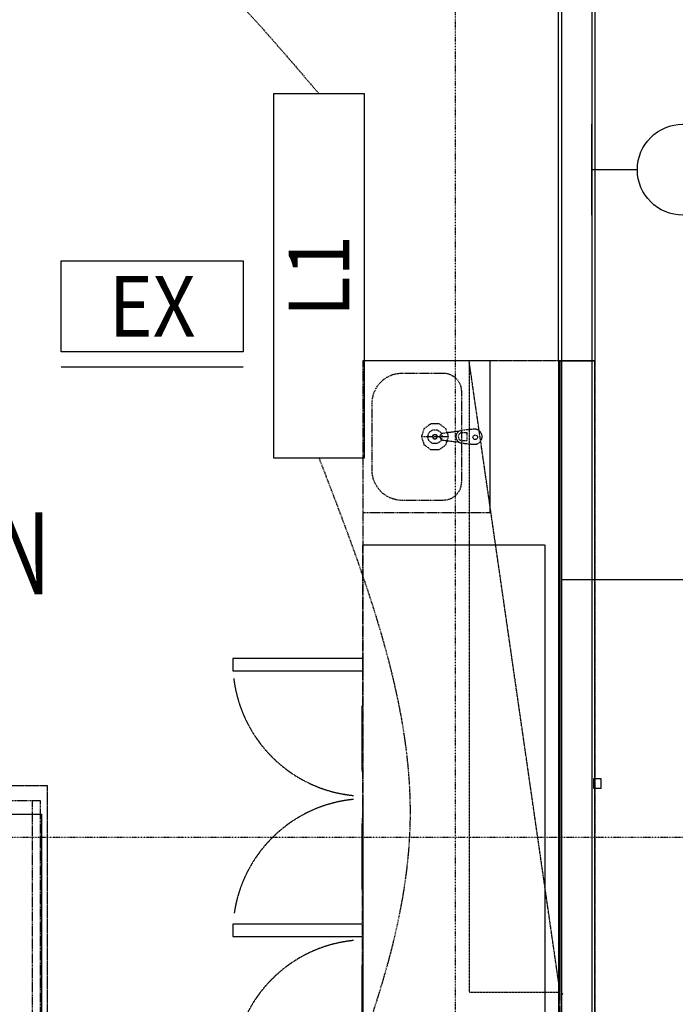
# Model space of a CAD drawing. Extents: x -5680 to 74317, y -900 to 65572.
# Drawn here: x 42163 to 44325, y 17450 to 20694 of the extents above; entities that cross this region are included whole.
import ezdxf
from ezdxf.enums import TextEntityAlignment as Align

# ---------------------------------------------------------------- set-up
doc = ezdxf.new("R2010")
doc.units = 0
for name, pattern in [('EDG-DASH-3', [4.5, 3, -1.5]), ('X-3031-HOME-C$0$EDG-1DOT-2', [5, 2, -1.4, 0.2, -1.4]), ('X-3031-HOME-C$0$EDG-DASH-3', [4.5, 3, -1.5])]:
    doc.linetypes.add(name, pattern=pattern)
for name, color, linetype in [('L11', 31, 'X-3031-HOME-C$0$EDG-DASH-3'), ('L13', 31, 'X-3031-HOME-C$0$EDG-DASH-3'), ('L28', 133, 'X-3031-HOME-C$0$EDG-1DOT-2'), ('L29', 31, 'X-3031-HOME-C$0$EDG-DASH-3'), ('L30', 31, 'X-3031-HOME-C$0$EDG-DASH-3'), ('L33', 8, 'CONTINUOUS'), ('L36', 11, 'CONTINUOUS'), ('L39', 31, 'CONTINUOUS'), ('L4', 8, 'CONTINUOUS'), ('L8', 31, 'X-3031-HOME-C$0$EDG-DASH-3'), ('LIT-EMERG', 6, 'CONTINUOUS'), ('LIT-FITT', 6, 'CONTINUOUS'), ('LIT-SWITCH', 2, 'EDG-DASH-3'), ('SYM-035', 2, 'CONTINUOUS'), ('SYM-050', 6, 'CONTINUOUS'), ('SYM-ATT', 2, 'CONTINUOUS'), ('SYM-TEXT', 7, 'CONTINUOUS'), ('X-XREF', 7, 'CONTINUOUS')]:
    doc.layers.add(name, color=color, linetype=linetype)
doc.styles.add('EDG', font='edg.shx', dxfattribs={"width": 0.9})
doc.styles.add('X-3031-HOME-C$0$EDG', font='edg.shx', dxfattribs={"width": 0.9})

# ---------------------------------------------------------------- blocks, each defined once
blk = doc.blocks.new('X-3031-HOME-C')
at = {"layer": 'L11'}
for p, q in [((3295, 19570), (3295, 19070)), ((3713, 19570), (3295, 19570)), ((3713, 19570), (3713, 19070)), ((3715, 19570), (3713, 19570)), ((3715, 19070), (3715, 19570)), ((3348.4, 19494.3), (3360.7, 19506.6)), ((3360.7, 19506.6), (3375, 19516.6)), ((3375, 19516.6), (3390.8, 19524)), ((3390.8, 19524), (3407.7, 19528.5)), ((3407.7, 19528.5), (3425, 19530)), ((3425, 19530), (3559.6, 19530)), ((3559.6, 19530), (3573, 19528.5)), ((3573, 19528.5), (3585.6, 19524.1)), ((3585.6, 19524.1), (3597, 19516.9)), ((3597, 19516.9), (3606.5, 19507.4)), ((3606.5, 19507.4), (3613.7, 19496)), ((3331.1, 19464.2), (3338.4, 19480)), ((3338.4, 19480), (3348.4, 19494.3)), ((3613.7, 19496), (3618.1, 19483.4)), ((3618.1, 19483.4), (3619.6, 19470)), ((3619.6, 19470), (3619.6, 19170)), ((3325, 19430), (3326.5, 19447.4)), ((3326.5, 19447.4), (3331.1, 19464.2)), ((3325, 19210), (3325, 19430)), ((3496.3, 19346.3), (3487.8, 19320)), ((3518.7, 19362.6), (3496.3, 19346.3)), ((3513, 19334.1), (3525, 19342.8)), ((3546.4, 19362.6), (3518.7, 19362.6)), ((3525, 19342.8), (3539.8, 19342.8)), ((3539.8, 19342.8), (3551.8, 19334.1)), ((3568.7, 19346.3), (3546.4, 19362.6)), ((3577.3, 19320), (3568.7, 19346.3)), ((3487.8, 19320), (3496.3, 19293.7)), ((3508.5, 19320), (3487.8, 19320)), ((3508.5, 19320), (3513, 19334.1)), ((3513, 19305.9), (3508.5, 19320)), ((3511.4, 19320), (3508.5, 19320)), ((3514.5, 19320), (3511.4, 19320)), ((3517.7, 19320), (3514.5, 19320)), ((3520.9, 19320), (3517.7, 19320)), ((3524.2, 19320), (3520.9, 19320)), ((3525.7, 19324.9), (3524.2, 19320)), ((3524.9, 19320), (3524.2, 19320)), ((3524.2, 19320), (3525.7, 19315.1)), ((3525.5, 19320), (3524.9, 19320)), ((3525.6, 19320), (3525.5, 19320)), ((3526.9, 19324), (3525.6, 19320)), ((3525.6, 19320), (3526.9, 19316)), ((3532.4, 19320), (3525.6, 19320)), ((3525.7, 19324.9), (3529.9, 19327.9)), ((3529.9, 19312.1), (3525.7, 19315.1)), ((3530.3, 19326.5), (3526.9, 19324)), ((3526.9, 19316), (3530.3, 19313.5)), ((3529.9, 19327.9), (3535, 19327.9)), ((3535, 19312.1), (3529.9, 19312.1)), ((3534.6, 19326.5), (3530.3, 19326.5)), ((3530.3, 19313.5), (3534.6, 19313.5)), ((3539.3, 19320), (3532.4, 19320)), ((3538, 19324), (3534.6, 19326.5)), ((3534.6, 19313.5), (3538, 19316)), ((3535, 19327.9), (3539.1, 19324.9)), ((3539.1, 19315.1), (3535, 19312.1)), ((3539.3, 19320), (3538, 19324)), ((3538, 19316), (3539.3, 19320)), ((3540.7, 19320), (3539.1, 19324.9)), ((3539.1, 19315.1), (3540.7, 19320)), ((3539.3, 19320), (3539.3, 19320)), ((3539.9, 19320), (3539.3, 19320)), ((3540.7, 19320), (3539.9, 19320)), ((3544, 19320), (3540.7, 19320)), ((3547.2, 19320), (3544, 19320)), ((3547.2, 19320), (3550.4, 19320)), ((3550.4, 19320), (3553.4, 19320)), ((3551.8, 19334.1), (3556.4, 19320)), ((3556.4, 19320), (3551.8, 19305.9)), ((3556.4, 19320), (3553.4, 19320)), ((3577.3, 19320), (3556.4, 19320)), ((3568.7, 19293.7), (3577.3, 19320)), ((3657.6, 19318.4), (3658, 19320.7)), ((3658, 19316.1), (3657.6, 19318.4)), ((3658, 19320.7), (3659, 19322.8)), ((3659, 19314), (3658, 19316.1)), ((3659, 19322.8), (3660.7, 19324.5)), ((3660.7, 19312.3), (3659, 19314)), ((3660.7, 19324.5), (3662.8, 19325.5)), ((3662.8, 19311.3), (3660.7, 19312.3)), ((3662.8, 19325.5), (3665.1, 19325.9)), ((3665.1, 19310.9), (3662.8, 19311.3)), ((3665.1, 19325.9), (3667.4, 19325.5)), ((3667.4, 19311.3), (3665.1, 19310.9)), ((3667.4, 19325.5), (3669.5, 19324.5)), ((3669.5, 19312.3), (3667.4, 19311.3)), ((3669.5, 19324.5), (3671.2, 19322.8)), ((3671.2, 19314), (3669.5, 19312.3)), ((3671.2, 19322.8), (3672.2, 19320.7)), ((3672.2, 19316.1), (3671.2, 19314)), ((3672.2, 19320.7), (3672.6, 19318.4)), ((3672.6, 19318.4), (3672.2, 19316.1)), ((3496.3, 19293.7), (3518.7, 19277.4)), ((3525, 19297.2), (3513, 19305.9)), ((3518.7, 19277.4), (3546.4, 19277.4)), ((3539.8, 19297.2), (3525, 19297.2)), ((3551.8, 19305.9), (3539.8, 19297.2)), ((3546.4, 19277.4), (3568.7, 19293.7)), ((3326.5, 19192.6), (3325, 19210)), ((3331.1, 19175.8), (3326.5, 19192.6)), ((3338.4, 19160), (3331.1, 19175.8)), ((3348.4, 19145.7), (3338.4, 19160)), ((3360.8, 19133.4), (3348.4, 19145.7)), ((3613.7, 19144), (3606.5, 19132.6)), ((3618.1, 19156.6), (3613.7, 19144)), ((3619.6, 19170), (3618.1, 19156.6)), ((3375, 19123.4), (3360.8, 19133.4)), ((3390.8, 19116), (3375, 19123.4)), ((3407.7, 19111.5), (3390.8, 19116)), ((3425, 19110), (3407.7, 19111.5)), ((3573, 19111.5), (3559.6, 19110)), ((3585.6, 19115.9), (3573, 19111.5)), ((3597, 19123.1), (3585.6, 19115.9)), ((3606.5, 19132.6), (3597, 19123.1)), ((3559.6, 19110), (3425, 19110)), ((3295, 19070), (3713, 19070)), ((3713, 19070), (3715, 19070))]:
    blk.add_line(p, q, dxfattribs=at)
at = {"layer": 'L13'}
for p, q in [((3945, 19570), (3295, 19570)), ((3295, 19570), (3295, 13669.7)), ((3945, 13669.7), (3945, 19570)), ((3293.6, 17164.2), (3294.5, 18963.3)), ((2254.8, 18170), (1454.8, 18170)), ((2254.8, 13170), (2254.8, 18170)), ((2204.8, 18120), (1504.8, 18120)), ((2204.8, 13220), (2204.8, 18120)), ((3953, 17483.6), (3953.9, 17483.6)), ((3953.9, 17483.6), (3953, 17483.6)), ((3953, 17483.6), (3953, 17483.6)), ((3953, 17483.6), (3953, 17482.8)), ((3953, 17483.6), (3953, 17482.8)), ((3953, 17483.6), (3953, 17483.6)), ((3953, 17482.8), (3953, 17482.7)), ((3953, 17482.8), (3953, 17482.8)), ((3953.9, 17483.6), (3953.9, 17483.6))]:
    blk.add_line(p, q, dxfattribs=at)
at = {"layer": 'L13', "ltscale": 0.2}
for p, q in [((3945, 17489.4), (3645, 19570)), ((3945, 19570), (3645, 19570)), ((3645, 19570), (3645, 17489.4)), ((3945, 17489.4), (3945, 19570)), ((2254.8, 18170), (1954.8, 18170)), ((2254.8, 13170), (2254.8, 18170)), ((3645, 17489.4), (3945, 17489.4))]:
    blk.add_line(p, q, dxfattribs=at)
at = {"layer": 'L13', "ltscale": 0.1}
for p, q in [((3294.5, 18963.3), (3894.9, 18963.3)), ((3894.9, 18963.3), (3894.9, 17164.2)), ((2865.8, 18589.3), (2865.8, 18548.3)), ((3292.7, 18589.3), (2865.8, 18589.3)), ((3294.7, 18590.7), (3294.7, 18548.3)), ((2865.8, 18548.3), (3292.7, 18548.3)), ((3292.7, 18432.7), (3293.6, 18432.7)), ((3292.7, 18430.2), (3292.7, 18432.7)), ((3292.7, 18219.2), (3292.7, 18430.2)), ((3292.7, 18216.7), (3292.7, 18219.2)), ((3293.6, 18216.7), (3292.7, 18216.7)), ((3294.7, 18126.7), (3294.5, 17671.8)), ((1481.8, 18075.8), (2234.8, 18075.8)), ((2234.8, 18075.8), (2234.8, 16975.8)), ((3292.7, 18045.5), (3293.6, 18045.5)), ((3292.7, 18043), (3292.7, 18045.5)), ((3292.7, 17832), (3292.7, 18043)), ((3292.7, 17829.5), (3292.7, 17832)), ((3293.6, 17829.5), (3292.7, 17829.5)), ((2865.8, 17714.2), (2865.8, 17673.2)), ((3292.7, 17714.2), (2865.8, 17714.2)), ((2865.8, 17673.2), (3292.7, 17673)), ((3294.7, 17661.7), (3294.5, 17206.8)), ((3292.7, 17580.5), (3293.6, 17580.5)), ((3292.7, 17578), (3292.7, 17580.5)), ((3292.7, 17367), (3292.7, 17578))]:
    blk.add_line(p, q, dxfattribs=at)
for centre, start, end in [((3307, 18577), 186.9436, 264.4371), ((3307, 17685.5), 95.5626, 171.5453), ((3307, 17220.5), 95.5626, 171.5453)]:
    blk.add_arc(centre, 441.4, start, end, dxfattribs=at)
at = {"layer": 'L28'}
for p, q in [((3600, -500), (3600, 34030.5)), ((-2136.3, 18000), (32516.6, 18000))]:
    blk.add_line(p, q, dxfattribs=at)
at = {"layer": 'L29'}
blk.add_line((4050, 19570), (3950, 19570), dxfattribs=at)
at = {"layer": 'L30'}
blk.add_line((4060, 19570), (4060, 13622.4), dxfattribs=at)
at = {"layer": 'L33'}
for p, q in [((3940, 19570), (3940, 21660)), ((4060, 21540), (4060, 19570)), ((4060, 19570), (3940, 19570)), ((3940, 19570), (4060, 19570)), ((4060, 19570), (3940, 19570)), ((3940, 19570), (3940, 13580)), ((4060, 13580), (4060, 19570))]:
    blk.add_line(p, q, dxfattribs=at)
at = {"layer": 'L36'}
for p, q in [((4050, 21650), (4050, 7250)), ((3950, 20850), (3950, 7250)), ((3950, 18850), (4550, 18850))]:
    blk.add_line(p, q, dxfattribs=at)
at = {"layer": 'L4'}
for p, q in [((4055, 18192.1), (4055, 18162.1)), ((4080, 18192.1), (4055, 18192.1)), ((4080, 18162.1), (4080, 18192.1)), ((4055, 18162.1), (4080, 18162.1))]:
    blk.add_line(p, q, dxfattribs=at)
at = {"layer": 'L8'}
for p, q in [((3662.8, 19345), (3620.8, 19341)), ((3662.8, 19345), (3620.8, 19341)), ((3611.3, 19337.7), (3558.4, 19331.1)), ((3611.3, 19337.7), (3558.4, 19331.1)), ((3558.4, 19308.9), (3611.3, 19302.3)), ((3558.4, 19308.9), (3611.3, 19302.3)), ((3623, 19333.6), (3637.9, 19333.6)), ((3623, 19333.6), (3637.9, 19333.6)), ((3637.9, 19306.4), (3623, 19306.4)), ((3637.9, 19306.4), (3623, 19306.4)), ((3637.9, 19333.6), (3637.9, 19306.4)), ((3637.9, 19333.6), (3637.9, 19306.4)), ((3620.8, 19299), (3662.8, 19295)), ((3620.8, 19299), (3662.8, 19295)), ((2231.8, 18120), (1481.8, 18120)), ((2231.8, 17020), (2231.8, 18120))]:
    blk.add_line(p, q, dxfattribs=at)
for centre, major_axis, start_param, end_param in [((3622.7, 19320), (14.9, 14.9), 0.875625, 1.35736), ((3622.7, 19320), (14.9, 14.9), 0.875625, 1.35736), ((3662.8, 19320), (-17.7, 17.7), 2.356194, 5.497787), ((3662.8, 19320), (-17.7, 17.7), 2.356194, 5.497787), ((3559.8, 19320), (7.91, 7.91), 0.909996, 3.802393), ((3559.8, 19320), (7.91, 7.91), 0.909996, 3.802393), ((3622.7, 19320), (14.9, 14.9), 1.35736, 3.355029), ((3622.7, 19320), (14.9, 14.9), 1.35736, 3.355029), ((3623, 19320), (9.62, 9.62), 0.785398, 3.926991), ((3623, 19320), (9.62, 9.62), 0.785398, 3.926991), ((3622.7, 19320), (-14.9, 14.9), 1.784232, 2.265968), ((3622.7, 19320), (-14.9, 14.9), 1.784232, 2.265968)]:
    blk.add_ellipse(centre, major_axis=major_axis, ratio=1, start_param=start_param, end_param=end_param, dxfattribs=at)
at = {"layer": 'L39', "style": 'X-3031-HOME-C$0$EDG', "width": 0.7}
blk.add_text('KITCHEN', height=270, dxfattribs=at).set_placement((1176.2, 18800.8))
blk = doc.blocks.new('LIT-WALL')
at = {"layer": 'SYM-050', "color": 0, "linetype": 'ByBlock'}
for points in [[(0, 150), (0, 0)], [(150, 0), (-150, 0)]]:
    blk.add_lwpolyline(points, dxfattribs=at)
blk.add_circle((0, 300), 150, dxfattribs=at)
at = {"layer": 'SYM-ATT', "linetype": 'ByBlock', "style": 'EDG', "width": 0.9}
for tag, p in [('MOUNT', (150, 750)), ('TYPE', (150, 450))]:
    blk.add_attdef(tag, p, '', height=200, dxfattribs=at)
at = {"layer": 'SYM-ATT', "color": 255, "linetype": 'ByBlock', "style": 'EDG', "width": 0.9}
for tag, flags in [('CHAN', 3), ('RATING', 3), ('EQUIP', 3), ('NAME', 3), ('ID', 9)]:
    blk.add_attdef(tag, (0, 300), '', height=200, dxfattribs=dict(at, flags=flags))
at = {"layer": 'SYM-TEXT', "color": 255, "linetype": 'ByBlock', "style": 'EDG', "width": 0.9, "flags": 3}
blk.add_attdef('TEXT', (0, 300), '', height=200, dxfattribs=at)
blk = doc.blocks.new('FL-2X36T')
at = {"layer": 'SYM-050', "color": 0, "linetype": 'ByBlock'}
blk.add_lwpolyline([(-600, -150), (600, -150), (600, 150), (-600, 150)], close=True, dxfattribs=at)
at = {"layer": 'SYM-ATT', "linetype": 'ByBlock', "style": 'EDG', "width": 0.9}
blk.add_attdef('MOUNT', (350, 250), '', height=200, dxfattribs=at)
at = {"layer": 'SYM-ATT', "color": 255, "linetype": 'ByBlock', "style": 'EDG', "width": 0.9}
for tag, flags in [('CHAN', 3), ('RATING', 3), ('EQUIP', 3), ('NAME', 3), ('ID', 9)]:
    blk.add_attdef(tag, (0, 0), '', height=200, dxfattribs=dict(at, flags=flags))
at = {"layer": 'SYM-ATT', "linetype": 'ByBlock', "style": 'EDG', "width": 0.9}
blk.add_attdef('TYPE', text='', height=200, dxfattribs=at).set_placement((0, 0), align=Align.MIDDLE_CENTER)
at = {"layer": 'SYM-TEXT', "color": 255, "linetype": 'ByBlock', "style": 'EDG', "width": 0.9, "flags": 3}
blk.add_attdef('TEXT', (0, 0), '', height=200, dxfattribs=at)
blk = doc.blocks.new('EXIT-BOTT')
at = {"layer": 'SYM-035', "linetype": 'ByBlock'}
blk.add_lwpolyline([(-300, -200), (300, -200), (300, -200), (300, -200)], dxfattribs=at)
at = {"layer": 'SYM-050', "color": 0, "linetype": 'ByBlock'}
blk.add_lwpolyline([(-300, -150), (-300, 150), (300, 150), (300, -150)], close=True, dxfattribs=at)
at = {"layer": 'SYM-ATT', "linetype": 'ByBlock', "style": 'EDG', "width": 0.9}
for tag, p in [('MOUNT', (150, 550)), ('TYPE', (150, 250))]:
    blk.add_attdef(tag, p, '', height=200, dxfattribs=at)
at = {"layer": 'SYM-ATT', "color": 255, "linetype": 'ByBlock', "style": 'EDG', "width": 0.9}
for tag, flags in [('CHAN', 3), ('RATING', 3), ('EQUIP', 3), ('NAME', 3), ('ID', 9)]:
    blk.add_attdef(tag, (0, 0), '', height=200, dxfattribs=dict(at, flags=flags))
at = {"layer": 'SYM-TEXT', "linetype": 'ByBlock', "style": 'EDG', "width": 0.9, "flags": 8}
blk.add_attdef('TEXT', text='', height=200, dxfattribs=at).set_placement((0, 0), align=Align.MIDDLE_CENTER)

msp = doc.modelspace()

# ---------------------------------------------------------------- linework, layer by layer
at = {"layer": 'LIT-SWITCH'}
for points in [[(41300, 21200), (42350, 21150), (43150, 20450)], [(43150, 19250), (43450, 18050), (43150, 16950)]]:
    msp.add_spline(points, degree=3, dxfattribs=at)

# ---------------------------------------------------------------- block references
at = {"layer": 'LIT-EMERG'}
ref = msp.add_blockref('EXIT-BOTT', (42600, 19750), dxfattribs=at)
ref.add_attrib('TEXT', 'EX', dxfattribs={"layer": 'SYM-TEXT', "linetype": 'ByBlock', "height": 200, "style": 'EDG', "width": 0.9}).set_placement((42600, 19750), align=Align.MIDDLE_CENTER)
at = {"layer": 'LIT-FITT', "rotation": 90}
msp.add_blockref('FL-2X36T', (43150, 19850), dxfattribs=at).add_auto_attribs({'TYPE': 'L1'})
at = {"layer": 'LIT-FITT'}
ref = msp.add_blockref('LIT-WALL', (44050, 20200), dxfattribs=dict(at, rotation=270))
ref.add_attrib('TYPE', 'L8', (44550, 19900), dxfattribs={"layer": 'SYM-ATT', "linetype": 'ByBlock', "height": 200, "style": 'EDG', "width": 0.9})
ref = msp.add_blockref('LIT-WALL', (44050, 17150), dxfattribs=dict(at, rotation=270))
ref.add_attrib('TYPE', 'L8', (44550, 17300), dxfattribs={"layer": 'SYM-ATT', "linetype": 'ByBlock', "height": 200, "style": 'EDG', "width": 0.9})
at = {"layer": 'X-XREF'}
msp.add_blockref('X-3031-HOME-C', (40000, 0), dxfattribs=at)

doc.saveas('drawing.dxf')
